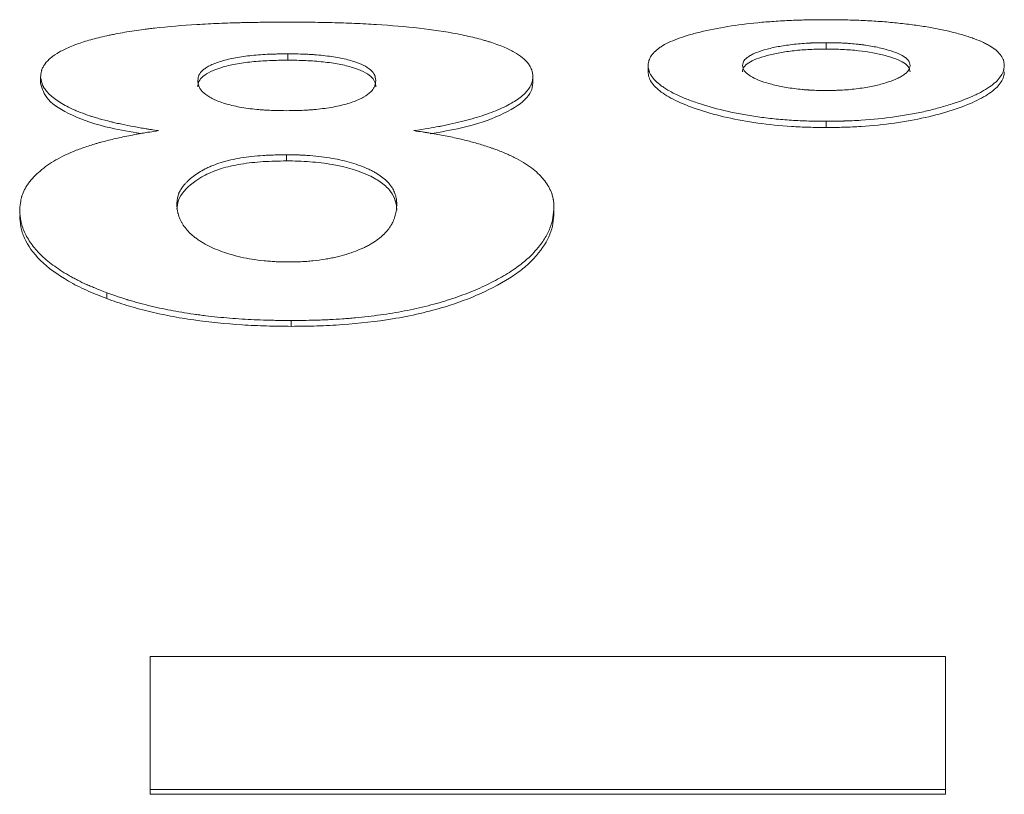
# Model space of a CAD drawing. Units: millimetres. Extents: x -413 to 649, y -559 to 802.
# Drawn here: x 188 to 195, y -202 to -196 of the extents above; entities that cross this region are included whole.
import ezdxf

# ---------------------------------------------------------------- set-up
doc = ezdxf.new("R2010")
doc.units = ezdxf.units.MM

msp = doc.modelspace()

# ---------------------------------------------------------------- linework, layer by layer
at = {"color": 7, "linetype": 'Continuous', "lineweight": 18}
for p, q in [((193.8824, -195.9272), (193.8824, -195.8789)), ((189.82, -196.011), (189.82, -195.9628)), ((192.5389, -196.051), (192.5389, -196.0989)), ((187.9555, -196.1374), (187.9555, -196.1852)), ((191.6697, -196.1374), (191.6697, -196.1852)), ((193.8824, -196.4719), (193.8824, -196.5189)), ((189.8101, -196.7711), (189.8101, -196.7247)), ((191.8277, -197.1167), (191.8277, -197.1623)), ((188.4543, -197.7657), (188.4543, -197.8099)), ((189.8459, -197.9757), (189.8459, -198.0194)), ((188.7825, -201.5144), (188.7825, -200.5105)), ((188.7825, -200.5105), (194.7825, -200.5105)), ((194.7825, -201.5144), (194.7825, -200.5105)), ((194.7825, -201.5144), (188.7825, -201.5144)), ((188.7825, -201.5505), (188.7825, -201.5144)), ((194.7825, -201.5505), (194.7825, -201.5144)), ((194.7825, -201.5505), (188.7825, -201.5505))]:
    msp.add_line(p, q, dxfattribs=at)
for points, knots in [([(187.9555, -196.1374), (187.9564, -196.1261), (187.9576, -196.1163), (187.9595, -196.1038), (187.9602, -196.1), (187.9614, -196.0948), (187.9617, -196.0931), (187.9623, -196.0908), (187.9625, -196.09), (187.9628, -196.0889), (187.9629, -196.0886), (187.9631, -196.0879), (187.9632, -196.0877), (187.9658, -196.0789), (187.9692, -196.0708), (187.9775, -196.0546), (187.9824, -196.0468), (188.0005, -196.0224), (188.0155, -196.0069), (188.0516, -195.977), (188.073, -195.9625), (188.1203, -195.9357), (188.1475, -195.9225), (188.2092, -195.8969), (188.2442, -195.8841), (188.3151, -195.8614), (188.3518, -195.8512), (188.4124, -195.8362), (188.4333, -195.8313), (188.466, -195.8242), (188.477, -195.8218), (188.4996, -195.8171), (188.5119, -195.8147), (188.566, -195.8041), (188.6118, -195.7963), (188.6846, -195.7855), (188.7095, -195.782), (188.7479, -195.777), (188.7608, -195.7754), (188.7871, -195.7722), (188.8009, -195.7706), (188.917, -195.7575), (189.0245, -195.7484), (189.1904, -195.7384), (189.2461, -195.7356), (189.3301, -195.7321), (189.3582, -195.731), (189.4005, -195.7296), (189.4146, -195.7292), (189.4429, -195.7284), (189.458, -195.728), (189.498, -195.727), (189.5255, -195.7264), (189.5681, -195.7257), (189.5825, -195.7255), (189.6045, -195.7252), (189.6119, -195.7251), (189.623, -195.7249), (189.6267, -195.7249), (189.6323, -195.7248), (189.6342, -195.7248), (189.638, -195.7248), (189.6406, -195.7247), (189.6796, -195.7243), (189.7365, -195.7239), (189.8126, -195.7235)], [0, 0, 0, 0, 0.03125, 0.03125, 0.046875, 0.046875, 0.054688, 0.054688, 0.058594, 0.058594, 0.060547, 0.060547, 0.0625, 0.0625, 0.09375, 0.09375, 0.125, 0.125, 0.1875, 0.1875, 0.25, 0.25, 0.3125, 0.3125, 0.375, 0.375, 0.4375, 0.4375, 0.46875, 0.46875, 0.484375, 0.484375, 0.5, 0.5, 0.5625, 0.5625, 0.59375, 0.59375, 0.609375, 0.609375, 0.625, 0.625, 0.75, 0.75, 0.8125, 0.8125, 0.84375, 0.84375, 0.859375, 0.859375, 0.875, 0.875, 0.90625, 0.90625, 0.921875, 0.921875, 0.929688, 0.929688, 0.933594, 0.933594, 0.935547, 0.935547, 0.9375, 0.9375, 1, 1, 1, 1]), ([(189.8126, -195.7235), (189.8505, -195.7237), (189.8836, -195.7239), (189.9263, -195.7242), (189.9393, -195.7243), (189.9571, -195.7245), (189.9628, -195.7245), (189.9708, -195.7246), (189.9734, -195.7246), (189.9772, -195.7247), (189.9784, -195.7247), (189.9809, -195.7247), (189.9814, -195.7247), (190.0129, -195.725), (190.0419, -195.7254), (190.0845, -195.7262), (190.0985, -195.7265), (190.1262, -195.727), (190.139, -195.7273), (190.2116, -195.7292), (190.2686, -195.7311), (190.3525, -195.7346), (190.3802, -195.7359), (190.4351, -195.7388), (190.4615, -195.7403), (190.6003, -195.7488), (190.7072, -195.758), (190.9128, -195.7812), (191.0061, -195.795), (191.1471, -195.8224), (191.1909, -195.832), (191.252, -195.847), (191.2715, -195.8521), (191.2997, -195.86), (191.3089, -195.8626), (191.3224, -195.8667), (191.3268, -195.868), (191.3357, -195.8707), (191.3396, -195.8719), (191.3822, -195.8855), (191.4164, -195.8978), (191.4775, -195.9231), (191.504, -195.9358), (191.5513, -195.9628), (191.5721, -195.977), (191.6081, -196.0068), (191.6231, -196.0222), (191.6418, -196.0471), (191.6471, -196.0553), (191.6536, -196.0674), (191.6556, -196.0714), (191.6582, -196.0774), (191.659, -196.0794), (191.6601, -196.0823), (191.6605, -196.0833), (191.6611, -196.0853), (191.6616, -196.0865), (191.6653, -196.0982), (191.6679, -196.1148), (191.6697, -196.1374)], [0, 0, 0, 0, 0.03125, 0.03125, 0.046875, 0.046875, 0.054688, 0.054688, 0.058594, 0.058594, 0.060547, 0.060547, 0.0625, 0.0625, 0.09375, 0.09375, 0.109375, 0.109375, 0.125, 0.125, 0.1875, 0.1875, 0.21875, 0.21875, 0.25, 0.25, 0.375, 0.375, 0.5, 0.5, 0.5625, 0.5625, 0.59375, 0.59375, 0.609375, 0.609375, 0.617188, 0.617188, 0.625, 0.625, 0.6875, 0.6875, 0.75, 0.75, 0.8125, 0.8125, 0.875, 0.875, 0.90625, 0.90625, 0.921875, 0.921875, 0.929688, 0.929688, 0.933594, 0.933594, 0.9375, 0.9375, 1, 1, 1, 1]), ([(192.5389, -196.051), (192.5397, -196.0426), (192.5405, -196.0353), (192.542, -196.026), (192.5425, -196.0232), (192.5433, -196.0193), (192.5436, -196.0181), (192.544, -196.0164), (192.5441, -196.0158), (192.5444, -196.0147), (192.5445, -196.0144), (192.5481, -196.0018), (192.554, -195.9897), (192.5709, -195.965), (192.5813, -195.9532), (192.5999, -195.9362), (192.6065, -195.9306), (192.6209, -195.9197), (192.6283, -195.9146), (192.6702, -195.8879), (192.7115, -195.868), (192.7852, -195.8404), (192.8117, -195.8316), (192.8544, -195.8188), (192.8691, -195.8146), (192.8995, -195.8065), (192.9147, -195.8026), (193.0653, -195.7661), (193.2105, -195.743), (193.4052, -195.7242), (193.4458, -195.7209), (193.5091, -195.7166), (193.5306, -195.7153), (193.5744, -195.7129), (193.5975, -195.7117), (193.6414, -195.7098), (193.6633, -195.709), (193.696, -195.7079), (193.7069, -195.7076), (193.7232, -195.7072), (193.7286, -195.7071), (193.7368, -195.7069), (193.7395, -195.7069), (193.7449, -195.7068), (193.7485, -195.7067), (193.7795, -195.7061), (193.8236, -195.7057), (193.8824, -195.7053)], [0, 0, 0, 0, 0.03125, 0.03125, 0.046875, 0.046875, 0.054688, 0.054688, 0.058594, 0.058594, 0.0625, 0.0625, 0.125, 0.125, 0.1875, 0.1875, 0.21875, 0.21875, 0.25, 0.25, 0.375, 0.375, 0.4375, 0.4375, 0.46875, 0.46875, 0.5, 0.5, 0.75, 0.75, 0.8125, 0.8125, 0.84375, 0.84375, 0.875, 0.875, 0.90625, 0.90625, 0.921875, 0.921875, 0.929688, 0.929688, 0.933594, 0.933594, 0.9375, 0.9375, 1, 1, 1, 1]), ([(193.8824, -195.7053), (193.9117, -195.7055), (193.9373, -195.7057), (193.9703, -195.706), (193.9804, -195.7061), (193.9941, -195.7063), (193.9985, -195.7064), (194.0047, -195.7065), (194.0067, -195.7065), (194.0106, -195.7066), (194.0116, -195.7066), (194.057, -195.7074), (194.1007, -195.7088), (194.1894, -195.7127), (194.2327, -195.7151), (194.2959, -195.7194), (194.3166, -195.721), (194.3576, -195.7244), (194.3771, -195.7262), (194.4391, -195.7322), (194.479, -195.7367), (194.537, -195.7441), (194.556, -195.7467), (194.5933, -195.7521), (194.6124, -195.755), (194.6987, -195.769), (194.7661, -195.7826), (194.8648, -195.8069), (194.8954, -195.8151), (194.9377, -195.8278), (194.9512, -195.832), (194.9771, -195.8406), (194.989, -195.8448), (195.0258, -195.8585), (195.0485, -195.868), (195.0799, -195.8831), (195.0899, -195.8882), (195.109, -195.8986), (195.1185, -195.9042), (195.1602, -195.9304), (195.1853, -195.9531), (195.2063, -195.9835), (195.2099, -195.9896), (195.2144, -195.9987), (195.2157, -196.0017), (195.2175, -196.0062), (195.218, -196.0077), (195.2188, -196.0099), (195.219, -196.0107), (195.2195, -196.0122), (195.2198, -196.0132), (195.2223, -196.0219), (195.2243, -196.0342), (195.2258, -196.051)], [0, 0, 0, 0, 0.03125, 0.03125, 0.046875, 0.046875, 0.054688, 0.054688, 0.058594, 0.058594, 0.0625, 0.0625, 0.125, 0.125, 0.1875, 0.1875, 0.21875, 0.21875, 0.25, 0.25, 0.3125, 0.3125, 0.34375, 0.34375, 0.375, 0.375, 0.5, 0.5, 0.5625, 0.5625, 0.59375, 0.59375, 0.625, 0.625, 0.6875, 0.6875, 0.71875, 0.71875, 0.75, 0.75, 0.875, 0.875, 0.90625, 0.90625, 0.921875, 0.921875, 0.929688, 0.929688, 0.933594, 0.933594, 0.9375, 0.9375, 1, 1, 1, 1]), ([(193.2502, -196.051), (193.2525, -196.0352), (193.256, -196.0236), (193.2612, -196.0155), (193.2617, -196.0147), (193.2627, -196.0134), (193.2631, -196.0127), (193.2647, -196.0107), (193.2657, -196.0094), (193.2693, -196.0053), (193.272, -196.0026), (193.281, -195.9944), (193.2884, -195.9888), (193.3059, -195.9774), (193.3148, -195.9723), (193.3345, -195.9623), (193.3449, -195.9577), (193.3784, -195.9444), (193.4046, -195.9361), (193.4673, -195.9194), (193.4989, -195.9124), (193.5633, -195.9008), (193.6006, -195.8955), (193.6599, -195.8889), (193.6809, -195.8869), (193.7204, -195.8837), (193.7397, -195.8825), (193.761, -195.8815), (193.7621, -195.8815), (193.7657, -195.8813), (193.7676, -195.8813), (193.7734, -195.881), (193.7774, -195.8809), (193.7902, -195.8805), (193.7997, -195.8802), (193.8306, -195.8796), (193.8547, -195.8792), (193.8824, -195.8789)], [0, 0, 0, 0, 0.125, 0.125, 0.132812, 0.132812, 0.140625, 0.140625, 0.15625, 0.15625, 0.1875, 0.1875, 0.25, 0.25, 0.3125, 0.3125, 0.375, 0.375, 0.5, 0.5, 0.625, 0.625, 0.75, 0.75, 0.8125, 0.8125, 0.875, 0.875, 0.882812, 0.882812, 0.890625, 0.890625, 0.90625, 0.90625, 0.9375, 0.9375, 1, 1, 1, 1]), ([(193.8824, -195.8789), (193.9377, -195.8795), (193.979, -195.8804), (194.0077, -195.8817), (194.0108, -195.8819), (194.0156, -195.8821), (194.0181, -195.8822), (194.0253, -195.8826), (194.0302, -195.8829), (194.0448, -195.8838), (194.0546, -195.8845), (194.0843, -195.8869), (194.1042, -195.8888), (194.1346, -195.8922), (194.1431, -195.8932), (194.1614, -195.8956), (194.1704, -195.8968), (194.1972, -195.9007), (194.2146, -195.9035), (194.2655, -195.9127), (194.2977, -195.9198), (194.389, -195.9441), (194.4355, -195.9625), (194.4716, -195.9857), (194.476, -195.9887), (194.4833, -195.9942), (194.4867, -195.997), (194.4958, -196.0052), (194.5005, -196.0106), (194.5043, -196.0167), (194.5045, -196.017), (194.505, -196.018), (194.5053, -196.0185), (194.5062, -196.0201), (194.5067, -196.0213), (194.5083, -196.0249), (194.5093, -196.0275), (194.5119, -196.0363), (194.5134, -196.0431), (194.5146, -196.051)], [0, 0, 0, 0, 0.125, 0.125, 0.132812, 0.132812, 0.140625, 0.140625, 0.15625, 0.15625, 0.1875, 0.1875, 0.25, 0.25, 0.28125, 0.28125, 0.3125, 0.3125, 0.375, 0.375, 0.5, 0.5, 0.75, 0.75, 0.78125, 0.78125, 0.8125, 0.8125, 0.875, 0.875, 0.882812, 0.882812, 0.890625, 0.890625, 0.90625, 0.90625, 0.9375, 0.9375, 1, 1, 1, 1]), ([(193.8824, -195.9272), (193.8409, -195.9276), (193.7579, -195.9285), (193.6386, -195.9385), (193.5286, -195.9538), (193.4338, -195.9753), (193.3522, -196.0006), (193.2939, -196.0306), (193.2553, -196.0636), (193.2519, -196.0872), (193.2502, -196.0989)], [0, 0, 0, 0, 0.125087, 0.250009, 0.374992, 0.500004, 0.625007, 0.749986, 0.874914, 1, 1, 1, 1]), ([(194.5146, -196.0989), (194.5128, -196.0872), (194.5093, -196.0637), (194.4589, -196.0197), (194.3387, -195.9731), (194.1657, -195.9416), (194.0068, -195.9285), (193.9239, -195.9276), (193.8824, -195.9272)], [0, 0, 0, 0, 0.125389, 0.250601, 0.5, 0.749398, 0.874611, 1, 1, 1, 1]), ([(189.1409, -196.1652), (189.1431, -196.1466), (189.1461, -196.133), (189.1503, -196.1234), (189.1508, -196.1223), (189.1516, -196.1206), (189.152, -196.1198), (189.1533, -196.1172), (189.1543, -196.1156), (189.1573, -196.1106), (189.1596, -196.1072), (189.1674, -196.0974), (189.1737, -196.091), (189.1884, -196.0783), (189.1972, -196.0719), (189.2165, -196.0598), (189.2272, -196.054), (189.2623, -196.0372), (189.2898, -196.0269), (189.3531, -196.0079), (189.3887, -195.9995), (189.4645, -195.9854), (189.5052, -195.9797), (189.5925, -195.9707), (189.6366, -195.9676), (189.6852, -195.9657), (189.6862, -195.9656), (189.6902, -195.9655), (189.6923, -195.9654), (189.6987, -195.9652), (189.7033, -195.965), (189.7176, -195.9646), (189.7281, -195.9644), (189.7625, -195.9636), (189.7893, -195.9632), (189.82, -195.9628)], [0, 0, 0, 0, 0.125, 0.125, 0.132812, 0.132812, 0.140625, 0.140625, 0.15625, 0.15625, 0.1875, 0.1875, 0.25, 0.25, 0.3125, 0.3125, 0.375, 0.375, 0.5, 0.5, 0.625, 0.625, 0.75, 0.75, 0.875, 0.875, 0.882812, 0.882812, 0.890625, 0.890625, 0.90625, 0.90625, 0.9375, 0.9375, 1, 1, 1, 1]), ([(189.82, -196.011), (189.7739, -196.0115), (189.6819, -196.0126), (189.5472, -196.0219), (189.4233, -196.0392), (189.2831, -196.0726), (189.1865, -196.119), (189.1457, -196.1715), (189.1425, -196.1991), (189.1409, -196.2129)], [0, 0, 0, 0, 0.125328, 0.250472, 0.375198, 0.500643, 0.749486, 0.874662, 1, 1, 1, 1]), ([(189.82, -195.9628), (189.8806, -195.9636), (189.9258, -195.9646), (189.9575, -195.9659), (189.9611, -195.9661), (189.9666, -195.9664), (189.9694, -195.9665), (189.9776, -195.9669), (189.9831, -195.9672), (189.9995, -195.9682), (190.0105, -195.9689), (190.0433, -195.9713), (190.065, -195.9733), (190.1085, -195.9779), (190.1303, -195.9806), (190.1705, -195.9864), (190.1894, -195.9895), (190.2428, -195.9997), (190.2765, -196.008), (190.3417, -196.028), (190.3681, -196.0381), (190.4117, -196.0597), (190.4298, -196.0715), (190.4525, -196.0913), (190.4585, -196.0975), (190.4686, -196.1105), (190.4726, -196.117), (190.4758, -196.1243), (190.4759, -196.1246), (190.4764, -196.1258), (190.4766, -196.1264), (190.4773, -196.1283), (190.4777, -196.1296), (190.479, -196.1338), (190.4798, -196.1369), (190.482, -196.147), (190.4832, -196.1549), (190.4843, -196.1641)], [0, 0, 0, 0, 0.125, 0.125, 0.132812, 0.132812, 0.140625, 0.140625, 0.15625, 0.15625, 0.1875, 0.1875, 0.25, 0.25, 0.3125, 0.3125, 0.375, 0.375, 0.5, 0.5, 0.625, 0.625, 0.75, 0.75, 0.8125, 0.8125, 0.875, 0.875, 0.882812, 0.882812, 0.890625, 0.890625, 0.90625, 0.90625, 0.9375, 0.9375, 1, 1, 1, 1]), ([(190.4843, -196.2117), (190.4828, -196.1981), (190.4799, -196.171), (190.4487, -196.132), (190.3946, -196.096), (190.3124, -196.0651), (190.2106, -196.0396), (190.0884, -196.0225), (189.9562, -196.0126), (189.8654, -196.0115), (189.82, -196.011)], [0, 0, 0, 0, 0.125147, 0.250144, 0.375131, 0.500072, 0.625006, 0.749918, 0.874871, 1, 1, 1, 1]), ([(193.8824, -196.4719), (193.853, -196.4716), (193.8274, -196.4713), (193.7944, -196.4708), (193.7843, -196.4706), (193.7706, -196.4704), (193.7662, -196.4703), (193.7601, -196.4701), (193.7581, -196.4701), (193.7542, -196.47), (193.7531, -196.47), (193.7077, -196.4687), (193.664, -196.4667), (193.5753, -196.461), (193.5321, -196.4574), (193.4689, -196.451), (193.4481, -196.4487), (193.4071, -196.4438), (193.3876, -196.4412), (193.3257, -196.4325), (193.2857, -196.4261), (193.2277, -196.4156), (193.2087, -196.4119), (193.1714, -196.4044), (193.1523, -196.4002), (193.0661, -196.3807), (192.9986, -196.3621), (192.8999, -196.3301), (192.8694, -196.3193), (192.827, -196.3031), (192.8135, -196.2977), (192.7876, -196.2868), (192.7758, -196.2816), (192.739, -196.2645), (192.7162, -196.2528), (192.6848, -196.2347), (192.6748, -196.2286), (192.6557, -196.2162), (192.6463, -196.2098), (192.6046, -196.1792), (192.5794, -196.1537), (192.5584, -196.1209), (192.5548, -196.1144), (192.5504, -196.1048), (192.549, -196.1016), (192.5473, -196.0968), (192.5467, -196.0953), (192.546, -196.0929), (192.5457, -196.0921), (192.5452, -196.0906), (192.5449, -196.0895), (192.5424, -196.0805), (192.5405, -196.0678), (192.5389, -196.051)], [0, 0, 0, 0, 0.03125, 0.03125, 0.046875, 0.046875, 0.054688, 0.054688, 0.058594, 0.058594, 0.0625, 0.0625, 0.125, 0.125, 0.1875, 0.1875, 0.21875, 0.21875, 0.25, 0.25, 0.3125, 0.3125, 0.34375, 0.34375, 0.375, 0.375, 0.5, 0.5, 0.5625, 0.5625, 0.59375, 0.59375, 0.625, 0.625, 0.6875, 0.6875, 0.71875, 0.71875, 0.75, 0.75, 0.875, 0.875, 0.90625, 0.90625, 0.921875, 0.921875, 0.929688, 0.929688, 0.933594, 0.933594, 0.9375, 0.9375, 1, 1, 1, 1]), ([(192.5389, -196.0989), (192.5401, -196.1115), (192.5423, -196.1368), (192.5665, -196.188), (192.6295, -196.2519), (192.7559, -196.3247), (192.9278, -196.3894), (193.1297, -196.4459), (193.3635, -196.4882), (193.5757, -196.5095), (193.7503, -196.5177), (193.8383, -196.5185), (193.8824, -196.5189)], [0, 0, 0, 0, 0.062571, 0.125122, 0.250053, 0.375014, 0.499999, 0.624985, 0.749946, 0.874878, 0.937428, 1, 1, 1, 1]), ([(193.8824, -196.2398), (193.8269, -196.2391), (193.7857, -196.2379), (193.7569, -196.2363), (193.754, -196.2362), (193.7493, -196.2359), (193.7469, -196.2357), (193.7399, -196.2353), (193.7351, -196.2349), (193.7207, -196.2338), (193.711, -196.233), (193.6813, -196.2302), (193.661, -196.2279), (193.598, -196.2197), (193.5625, -196.2138), (193.4984, -196.2005), (193.4672, -196.1924), (193.4036, -196.1731), (193.3769, -196.1635), (193.3342, -196.1446), (193.3144, -196.1335), (193.2887, -196.1154), (193.281, -196.1092), (193.2689, -196.0976), (193.2642, -196.092), (193.2605, -196.086), (193.2603, -196.0856), (193.2597, -196.0846), (193.2594, -196.084), (193.2585, -196.0824), (193.258, -196.0812), (193.2564, -196.0775), (193.2554, -196.0748), (193.2528, -196.0658), (193.2513, -196.0589), (193.2502, -196.051)], [0, 0, 0, 0, 0.125, 0.125, 0.132812, 0.132812, 0.140625, 0.140625, 0.15625, 0.15625, 0.1875, 0.1875, 0.25, 0.25, 0.375, 0.375, 0.5, 0.5, 0.625, 0.625, 0.75, 0.75, 0.8125, 0.8125, 0.875, 0.875, 0.882812, 0.882812, 0.890625, 0.890625, 0.90625, 0.90625, 0.9375, 0.9375, 1, 1, 1, 1]), ([(195.2258, -196.051), (195.225, -196.0594), (195.2242, -196.0667), (195.2227, -196.0763), (195.2222, -196.0792), (195.2214, -196.0832), (195.2211, -196.0844), (195.2207, -196.0862), (195.2205, -196.0868), (195.2202, -196.0879), (195.2202, -196.0882), (195.2165, -196.1015), (195.2105, -196.1143), (195.1937, -196.1406), (195.1832, -196.1535), (195.1644, -196.1726), (195.1576, -196.1789), (195.143, -196.1913), (195.1355, -196.1973), (195.1095, -196.2163), (195.0904, -196.2287), (195.059, -196.2468), (195.0481, -196.2527), (195.0253, -196.2644), (195.013, -196.2705), (194.9542, -196.2978), (194.8977, -196.3194), (194.799, -196.3514), (194.7657, -196.3614), (194.7152, -196.3753), (194.6982, -196.3798), (194.6641, -196.3883), (194.6477, -196.3923), (194.5937, -196.4045), (194.5564, -196.4121), (194.4984, -196.4226), (194.4788, -196.4259), (194.4388, -196.4323), (194.4177, -196.4355), (194.3181, -196.4496), (194.2337, -196.4581), (194.1229, -196.4652), (194.101, -196.4665), (194.0683, -196.468), (194.0574, -196.4684), (194.0412, -196.469), (194.0358, -196.4692), (194.0277, -196.4695), (194.025, -196.4696), (194.0197, -196.4697), (194.0161, -196.4698), (193.9851, -196.4707), (193.9412, -196.4714), (193.8824, -196.4719)], [0, 0, 0, 0, 0.03125, 0.03125, 0.046875, 0.046875, 0.054688, 0.054688, 0.058594, 0.058594, 0.0625, 0.0625, 0.125, 0.125, 0.1875, 0.1875, 0.21875, 0.21875, 0.25, 0.25, 0.3125, 0.3125, 0.34375, 0.34375, 0.375, 0.375, 0.5, 0.5, 0.5625, 0.5625, 0.59375, 0.59375, 0.625, 0.625, 0.6875, 0.6875, 0.71875, 0.71875, 0.75, 0.75, 0.875, 0.875, 0.90625, 0.90625, 0.921875, 0.921875, 0.929688, 0.929688, 0.933594, 0.933594, 0.9375, 0.9375, 1, 1, 1, 1]), ([(194.5146, -196.051), (194.5123, -196.0668), (194.5087, -196.0788), (194.5036, -196.0871), (194.503, -196.088), (194.5021, -196.0894), (194.5016, -196.0901), (194.5001, -196.0922), (194.499, -196.0936), (194.4954, -196.0978), (194.4927, -196.1007), (194.4837, -196.1094), (194.4763, -196.1153), (194.4588, -196.1274), (194.45, -196.1328), (194.4303, -196.1437), (194.4197, -196.1489), (194.3857, -196.1638), (194.3597, -196.1731), (194.2977, -196.192), (194.2658, -196.2003), (194.2018, -196.2137), (194.1648, -196.2199), (194.1045, -196.2278), (194.0836, -196.2302), (194.0441, -196.2339), (194.0248, -196.2354), (194.0037, -196.2366), (194.0026, -196.2366), (193.999, -196.2368), (193.9971, -196.2369), (193.9914, -196.2372), (193.9873, -196.2373), (193.9745, -196.2378), (193.9651, -196.2381), (193.9342, -196.239), (193.91, -196.2394), (193.8824, -196.2398)], [0, 0, 0, 0, 0.125, 0.125, 0.132812, 0.132812, 0.140625, 0.140625, 0.15625, 0.15625, 0.1875, 0.1875, 0.25, 0.25, 0.3125, 0.3125, 0.375, 0.375, 0.5, 0.5, 0.625, 0.625, 0.75, 0.75, 0.8125, 0.8125, 0.875, 0.875, 0.882812, 0.882812, 0.890625, 0.890625, 0.90625, 0.90625, 0.9375, 0.9375, 1, 1, 1, 1]), ([(193.8824, -196.5189), (193.9264, -196.5185), (194.0144, -196.5177), (194.189, -196.5095), (194.4013, -196.4882), (194.635, -196.4459), (194.8369, -196.3894), (195.0088, -196.3247), (195.1353, -196.2519), (195.1983, -196.188), (195.2224, -196.1368), (195.2247, -196.1115), (195.2258, -196.0989)], [0, 0, 0, 0, 0.062572, 0.125122, 0.250054, 0.375015, 0.500001, 0.624986, 0.749947, 0.874878, 0.937429, 1, 1, 1, 1]), ([(188.8457, -196.5426), (188.8248, -196.5395), (188.8064, -196.5368), (188.7829, -196.5332), (188.7758, -196.5321), (188.766, -196.5306), (188.7629, -196.5301), (188.7585, -196.5294), (188.7571, -196.5292), (188.7543, -196.5288), (188.7536, -196.5287), (188.7364, -196.5259), (188.7212, -196.5234), (188.6905, -196.5181), (188.6759, -196.5155), (188.6279, -196.5066), (188.5974, -196.5006), (188.5539, -196.4913), (188.5397, -196.4882), (188.519, -196.4835), (188.5122, -196.4819), (188.5022, -196.4795), (188.4988, -196.4787), (188.4922, -196.4771), (188.4897, -196.4765), (188.4531, -196.4674), (188.4236, -196.4597), (188.3841, -196.4487), (188.3717, -196.4451), (188.3544, -196.4398), (188.3488, -196.4381), (188.3407, -196.4355), (188.338, -196.4347), (188.3328, -196.433), (188.331, -196.4324), (188.302, -196.4226), (188.278, -196.414), (188.2447, -196.401), (188.2341, -196.3967), (188.2137, -196.3881), (188.2044, -196.384), (188.1558, -196.3613), (188.1214, -196.3423), (188.0617, -196.3029), (188.0365, -196.2826), (188.0049, -196.2505), (187.9959, -196.24), (187.9846, -196.2245), (187.9812, -196.2194), (187.9767, -196.2117), (187.9753, -196.2092), (187.9733, -196.2054), (187.9727, -196.2042), (187.9718, -196.2023), (187.9715, -196.2017), (187.9709, -196.2004), (187.9705, -196.1996), (187.9641, -196.1853), (187.9591, -196.1645), (187.9555, -196.1374)], [0, 0, 0, 0, 0.03125, 0.03125, 0.046875, 0.046875, 0.054688, 0.054688, 0.058594, 0.058594, 0.0625, 0.0625, 0.09375, 0.09375, 0.125, 0.125, 0.1875, 0.1875, 0.21875, 0.21875, 0.234375, 0.234375, 0.242188, 0.242188, 0.25, 0.25, 0.3125, 0.3125, 0.34375, 0.34375, 0.359375, 0.359375, 0.367188, 0.367188, 0.375, 0.375, 0.4375, 0.4375, 0.46875, 0.46875, 0.5, 0.5, 0.625, 0.625, 0.75, 0.75, 0.8125, 0.8125, 0.84375, 0.84375, 0.859375, 0.859375, 0.867188, 0.867188, 0.871094, 0.871094, 0.875, 0.875, 1, 1, 1, 1]), ([(189.8089, -196.3922), (189.7472, -196.3912), (189.7011, -196.39), (189.6688, -196.3883), (189.6649, -196.3881), (189.6591, -196.3878), (189.6562, -196.3877), (189.6476, -196.3871), (189.6418, -196.3868), (189.6247, -196.3856), (189.6135, -196.3847), (189.58, -196.3818), (189.5582, -196.3795), (189.5154, -196.3741), (189.4929, -196.3708), (189.4517, -196.3637), (189.4319, -196.3598), (189.3753, -196.3471), (189.341, -196.3373), (189.2948, -196.3205), (189.2814, -196.315), (189.2555, -196.3032), (189.2435, -196.297), (189.2103, -196.2778), (189.192, -196.2641), (189.174, -196.2457), (189.1711, -196.2425), (189.1653, -196.2356), (189.1627, -196.2321), (189.1557, -196.2216), (189.152, -196.2145), (189.149, -196.2064), (189.1489, -196.2061), (189.1484, -196.2049), (189.1482, -196.2042), (189.1476, -196.2022), (189.1472, -196.2009), (189.146, -196.1964), (189.1453, -196.1932), (189.1431, -196.1827), (189.1419, -196.1745), (189.1409, -196.1652)], [0, 0, 0, 0, 0.125, 0.125, 0.132812, 0.132812, 0.140625, 0.140625, 0.15625, 0.15625, 0.1875, 0.1875, 0.25, 0.25, 0.3125, 0.3125, 0.375, 0.375, 0.5, 0.5, 0.5625, 0.5625, 0.625, 0.625, 0.75, 0.75, 0.78125, 0.78125, 0.8125, 0.8125, 0.875, 0.875, 0.882812, 0.882812, 0.890625, 0.890625, 0.90625, 0.90625, 0.9375, 0.9375, 1, 1, 1, 1]), ([(190.4843, -196.1641), (190.4833, -196.1734), (190.4821, -196.1815), (190.4802, -196.1915), (190.4796, -196.1945), (190.4785, -196.1985), (190.4783, -196.1993), (190.4771, -196.203), (190.4765, -196.2049), (190.473, -196.214), (190.4692, -196.2211), (190.4622, -196.2315), (190.4597, -196.2347), (190.4535, -196.2421), (190.4502, -196.2457), (190.4323, -196.2636), (190.414, -196.2771), (190.3806, -196.2961), (190.3689, -196.302), (190.3411, -196.3145), (190.3264, -196.3204), (190.2796, -196.3371), (190.2449, -196.347), (190.1686, -196.3639), (190.1262, -196.3711), (190.0611, -196.3794), (190.039, -196.3818), (190.0053, -196.3847), (189.9939, -196.3856), (189.9768, -196.3868), (189.97, -196.3872), (189.9622, -196.3877), (189.9581, -196.3879), (189.9191, -196.3899), (189.8708, -196.3912), (189.8089, -196.3922)], [0, 0, 0, 0, 0.0625, 0.0625, 0.09375, 0.09375, 0.109375, 0.109375, 0.125, 0.125, 0.1875, 0.1875, 0.21875, 0.21875, 0.25, 0.25, 0.375, 0.375, 0.4375, 0.4375, 0.5, 0.5, 0.625, 0.625, 0.75, 0.75, 0.8125, 0.8125, 0.84375, 0.84375, 0.859375, 0.859375, 0.875, 0.875, 1, 1, 1, 1]), ([(191.6697, -196.1374), (191.6679, -196.151), (191.6657, -196.163), (191.662, -196.1785), (191.6607, -196.1833), (191.6586, -196.1897), (191.6579, -196.1918), (191.6568, -196.1947), (191.6564, -196.1957), (191.6558, -196.197), (191.6557, -196.1975), (191.6553, -196.1984), (191.6552, -196.1986), (191.6459, -196.2191), (191.6302, -196.24), (191.587, -196.2825), (191.5608, -196.3028), (191.5154, -196.3311), (191.4987, -196.3405), (191.4623, -196.3594), (191.4422, -196.369), (191.4005, -196.3875), (191.3788, -196.3964), (191.3339, -196.4136), (191.31, -196.4221), (191.24, -196.445), (191.1868, -196.4602), (191.1012, -196.4816), (191.0725, -196.4883), (191.0291, -196.4977), (191.0146, -196.5008), (190.9928, -196.5051), (190.9855, -196.5066), (190.9746, -196.5087), (190.9709, -196.5094), (190.9655, -196.5104), (190.9636, -196.5107), (190.96, -196.5114), (190.9576, -196.5119), (190.9161, -196.5195), (190.8543, -196.5297), (190.7708, -196.5426)], [0, 0, 0, 0, 0.0625, 0.0625, 0.09375, 0.09375, 0.109375, 0.109375, 0.117188, 0.117188, 0.121094, 0.121094, 0.125, 0.125, 0.25, 0.25, 0.375, 0.375, 0.4375, 0.4375, 0.5, 0.5, 0.5625, 0.5625, 0.625, 0.625, 0.75, 0.75, 0.8125, 0.8125, 0.84375, 0.84375, 0.859375, 0.859375, 0.867188, 0.867188, 0.871094, 0.871094, 0.875, 0.875, 1, 1, 1, 1]), ([(188.7109, -196.5644), (188.6338, -196.5515), (188.4337, -196.5179), (188.1769, -196.43), (187.99, -196.3092), (187.967, -196.2265), (187.9555, -196.1852)], [0, 0, 0, 0, 0.17276, 0.448316, 0.724085, 1, 1, 1, 1]), ([(191.6697, -196.1852), (191.6669, -196.2057), (191.6614, -196.2467), (191.5984, -196.3297), (191.4381, -196.4285), (191.1781, -196.5176), (190.9743, -196.5524), (190.8933, -196.5663)], [0, 0, 0, 0, 0.137024, 0.273938, 0.546796, 0.819881, 1, 1, 1, 1]), ([(187.7974, -197.1375), (187.7996, -197.1145), (187.802, -197.0947), (187.8062, -197.0693), (187.8077, -197.0615), (187.81, -197.051), (187.8108, -197.0477), (187.812, -197.043), (187.8125, -197.0415), (187.8131, -197.0393), (187.8133, -197.0385), (187.8137, -197.0371), (187.8139, -197.0367), (187.8192, -197.0194), (187.826, -197.0032), (187.8387, -196.9788), (187.8433, -196.9707), (187.8535, -196.9545), (187.8592, -196.9461), (187.8764, -196.9226), (187.8894, -196.9072), (187.9181, -196.8768), (187.9335, -196.8622), (187.9687, -196.832), (187.9875, -196.8176), (188.0272, -196.7898), (188.0478, -196.7767), (188.1153, -196.7378), (188.1665, -196.7136), (188.2527, -196.6799), (188.2833, -196.6689), (188.3302, -196.6536), (188.346, -196.6486), (188.37, -196.6414), (188.3781, -196.6391), (188.3943, -196.6345), (188.4031, -196.632), (188.4408, -196.6218), (188.4734, -196.6136), (188.5258, -196.6014), (188.5439, -196.5973), (188.5813, -196.5893), (188.6012, -196.5851), (188.6399, -196.5773), (188.6588, -196.5736), (188.6865, -196.5684), (188.6956, -196.5668), (188.7091, -196.5644), (188.7136, -196.5636), (188.7203, -196.5624), (188.7225, -196.5621), (188.727, -196.5613), (188.7298, -196.5608), (188.7565, -196.5563), (188.7946, -196.5504), (188.8457, -196.5426)], [0, 0, 0, 0, 0.0625, 0.0625, 0.09375, 0.09375, 0.109375, 0.109375, 0.117188, 0.117188, 0.121094, 0.121094, 0.125, 0.125, 0.1875, 0.1875, 0.21875, 0.21875, 0.25, 0.25, 0.3125, 0.3125, 0.375, 0.375, 0.4375, 0.4375, 0.5, 0.5, 0.625, 0.625, 0.6875, 0.6875, 0.71875, 0.71875, 0.734375, 0.734375, 0.75, 0.75, 0.8125, 0.8125, 0.84375, 0.84375, 0.875, 0.875, 0.90625, 0.90625, 0.921875, 0.921875, 0.929688, 0.929688, 0.933594, 0.933594, 0.9375, 0.9375, 1, 1, 1, 1]), ([(190.7708, -196.5426), (190.796, -196.5463), (190.8181, -196.5495), (190.8464, -196.5538), (190.855, -196.5551), (190.8667, -196.5569), (190.8705, -196.5575), (190.8757, -196.5583), (190.8774, -196.5585), (190.8807, -196.5591), (190.8816, -196.5592), (190.9204, -196.5654), (190.9563, -196.5718), (191.0315, -196.5863), (191.0676, -196.5939), (191.1196, -196.6055), (191.1366, -196.6095), (191.1698, -196.6175), (191.1869, -196.6218), (191.2322, -196.6337), (191.2627, -196.6425), (191.3091, -196.6571), (191.3246, -196.6622), (191.3481, -196.6702), (191.3559, -196.6729), (191.3716, -196.6785), (191.3799, -196.6815), (191.4173, -196.6953), (191.4454, -196.7066), (191.485, -196.7239), (191.4978, -196.7298), (191.5162, -196.7387), (191.5223, -196.7417), (191.5341, -196.7477), (191.5396, -196.7505), (191.57, -196.7666), (191.5925, -196.7798), (191.6343, -196.8064), (191.6538, -196.8201), (191.6881, -196.847), (191.7041, -196.8611), (191.7263, -196.8833), (191.7334, -196.8908), (191.7436, -196.9024), (191.7469, -196.9063), (191.7517, -196.9122), (191.7533, -196.9142), (191.7565, -196.9181), (191.7583, -196.9204), (191.7706, -196.9364), (191.7804, -196.9514), (191.7933, -196.9752), (191.7973, -196.9833), (191.8047, -197), (191.8079, -197.0081), (191.8144, -197.0264), (191.8171, -197.0351), (191.8204, -197.0474), (191.8214, -197.0514), (191.8226, -197.0572), (191.823, -197.0591), (191.8237, -197.0629), (191.8241, -197.0652), (191.826, -197.0776), (191.8271, -197.0942), (191.8277, -197.1167)], [0, 0, 0, 0, 0.03125, 0.03125, 0.046875, 0.046875, 0.054688, 0.054688, 0.058594, 0.058594, 0.0625, 0.0625, 0.125, 0.125, 0.1875, 0.1875, 0.21875, 0.21875, 0.25, 0.25, 0.3125, 0.3125, 0.34375, 0.34375, 0.359375, 0.359375, 0.375, 0.375, 0.4375, 0.4375, 0.46875, 0.46875, 0.484375, 0.484375, 0.5, 0.5, 0.5625, 0.5625, 0.625, 0.625, 0.6875, 0.6875, 0.71875, 0.71875, 0.734375, 0.734375, 0.742188, 0.742188, 0.75, 0.75, 0.8125, 0.8125, 0.84375, 0.84375, 0.875, 0.875, 0.90625, 0.90625, 0.921875, 0.921875, 0.929688, 0.929688, 0.9375, 0.9375, 1, 1, 1, 1]), ([(188.9828, -197.0914), (188.9857, -197.0595), (188.9901, -197.036), (188.9963, -197.0196), (188.9969, -197.0179), (188.998, -197.0152), (188.9986, -197.0139), (189.0004, -197.0098), (189.0016, -197.0071), (189.0058, -196.9989), (189.0089, -196.9933), (189.0194, -196.9764), (189.028, -196.9647), (189.043, -196.9467), (189.0478, -196.9415), (189.0582, -196.9304), (189.0637, -196.925), (189.0807, -196.9089), (189.093, -196.8985), (189.1328, -196.8683), (189.163, -196.8494), (189.2055, -196.8272), (189.215, -196.8225), (189.2339, -196.8138), (189.2436, -196.8097), (189.2736, -196.7975), (189.2948, -196.79), (189.3283, -196.7797), (189.3408, -196.776), (189.365, -196.7695), (189.3772, -196.7665), (189.4146, -196.7579), (189.4402, -196.7529), (189.5191, -196.7403), (189.5758, -196.734), (189.6496, -196.7291), (189.6632, -196.7284), (189.6923, -196.727), (189.7071, -196.7265), (189.7241, -196.726), (189.7247, -196.726), (189.7273, -196.726), (189.7286, -196.7259), (189.7327, -196.7258), (189.7356, -196.7258), (189.7448, -196.7256), (189.7515, -196.7255), (189.7735, -196.7251), (189.7906, -196.7249), (189.8101, -196.7247)], [0, 0, 0, 0, 0.125, 0.125, 0.132812, 0.132812, 0.140625, 0.140625, 0.15625, 0.15625, 0.1875, 0.1875, 0.25, 0.25, 0.28125, 0.28125, 0.3125, 0.3125, 0.375, 0.375, 0.5, 0.5, 0.53125, 0.53125, 0.5625, 0.5625, 0.625, 0.625, 0.65625, 0.65625, 0.6875, 0.6875, 0.75, 0.75, 0.875, 0.875, 0.90625, 0.90625, 0.9375, 0.9375, 0.941406, 0.941406, 0.945312, 0.945312, 0.953125, 0.953125, 0.96875, 0.96875, 1, 1, 1, 1]), ([(189.8101, -196.7711), (189.7808, -196.7714), (189.7221, -196.7721), (189.6056, -196.7773), (189.4634, -196.7923), (189.3117, -196.827), (189.1527, -196.8929), (189.0492, -196.9757), (188.9896, -197.0658), (188.9851, -197.1133), (188.9828, -197.1371)], [0, 0, 0, 0, 0.062642, 0.12526, 0.250298, 0.375159, 0.500096, 0.749633, 0.874777, 1, 1, 1, 1]), ([(189.8101, -196.7247), (189.8497, -196.7249), (189.8793, -196.7254), (189.9002, -196.7261), (189.9026, -196.7261), (189.9062, -196.7263), (189.9081, -196.7263), (189.9135, -196.7265), (189.9172, -196.7267), (189.9281, -196.7272), (189.9354, -196.7275), (189.9574, -196.7288), (189.9721, -196.7297), (190.0165, -196.7332), (190.0462, -196.7362), (190.1024, -196.7431), (190.1295, -196.7471), (190.2075, -196.7606), (190.2551, -196.7718), (190.3471, -196.7993), (190.3907, -196.8156), (190.4368, -196.8368), (190.4409, -196.8387), (190.4498, -196.8431), (190.4542, -196.8453), (190.4671, -196.8519), (190.4755, -196.8565), (190.4995, -196.8704), (190.5144, -196.8801), (190.5553, -196.9104), (190.5777, -196.9323), (190.5975, -196.9589), (190.5993, -196.9614), (190.603, -196.9668), (190.6049, -196.9696), (190.6101, -196.978), (190.6134, -196.9836), (190.6224, -197.0009), (190.6274, -197.0128), (190.6354, -197.0375), (190.638, -197.0489), (190.6397, -197.0616), (190.6397, -197.0619), (190.6399, -197.0629), (190.6399, -197.0635), (190.6401, -197.0652), (190.6402, -197.0663), (190.6406, -197.0701), (190.6408, -197.0729), (190.6415, -197.0819), (190.642, -197.0889), (190.6423, -197.097)], [0, 0, 0, 0, 0.0625, 0.0625, 0.066406, 0.066406, 0.070312, 0.070312, 0.078125, 0.078125, 0.09375, 0.09375, 0.125, 0.125, 0.1875, 0.1875, 0.25, 0.25, 0.375, 0.375, 0.5, 0.5, 0.515625, 0.515625, 0.53125, 0.53125, 0.5625, 0.5625, 0.625, 0.625, 0.75, 0.75, 0.765625, 0.765625, 0.78125, 0.78125, 0.8125, 0.8125, 0.875, 0.875, 0.9375, 0.9375, 0.941406, 0.941406, 0.945312, 0.945312, 0.953125, 0.953125, 0.96875, 0.96875, 1, 1, 1, 1]), ([(190.6423, -197.1426), (190.6418, -197.1306), (190.6407, -197.1065), (190.6297, -197.059), (190.6001, -197.0008), (190.5347, -196.9358), (190.4032, -196.8602), (190.2148, -196.802), (190.0165, -196.7785), (189.8991, -196.7718), (189.8398, -196.7713), (189.8101, -196.7711)], [0, 0, 0, 0, 0.06268, 0.125348, 0.25059, 0.37825, 0.500919, 0.749574, 0.874685, 0.937329, 1, 1, 1, 1]), ([(188.4543, -197.7657), (188.4195, -197.7521), (188.3894, -197.7401), (188.3511, -197.7245), (188.3395, -197.7197), (188.3239, -197.713), (188.319, -197.7109), (188.312, -197.7079), (188.3098, -197.7069), (188.3054, -197.705), (188.3042, -197.7044), (188.2786, -197.6929), (188.2559, -197.6819), (188.222, -197.6645), (188.2107, -197.6585), (188.1882, -197.6461), (188.1765, -197.6396), (188.1224, -197.6082), (188.0831, -197.5827), (188.0127, -197.5306), (187.9811, -197.5037), (187.9275, -197.4504), (187.904, -197.4229), (187.8638, -197.3665), (187.8468, -197.3371), (187.8269, -197.2932), (187.8213, -197.2787), (187.8144, -197.2573), (187.8123, -197.2502), (187.8096, -197.2397), (187.8088, -197.2362), (187.8076, -197.2309), (187.8072, -197.2292), (187.8067, -197.2266), (187.8065, -197.2257), (187.8062, -197.224), (187.806, -197.2228), (187.8023, -197.2033), (187.7995, -197.1748), (187.7974, -197.1375)], [0, 0, 0, 0, 0.0625, 0.0625, 0.09375, 0.09375, 0.109375, 0.109375, 0.117188, 0.117188, 0.125, 0.125, 0.1875, 0.1875, 0.21875, 0.21875, 0.25, 0.25, 0.375, 0.375, 0.5, 0.5, 0.625, 0.625, 0.75, 0.75, 0.8125, 0.8125, 0.84375, 0.84375, 0.859375, 0.859375, 0.867188, 0.867188, 0.871094, 0.871094, 0.875, 0.875, 1, 1, 1, 1]), ([(189.8274, -197.5333), (189.7858, -197.533), (189.7543, -197.5324), (189.7276, -197.5311), (189.7199, -197.5307), (189.7056, -197.5298), (189.6982, -197.5292), (189.6754, -197.5275), (189.6593, -197.526), (189.5739, -197.5175), (189.5224, -197.5094), (189.439, -197.4905), (189.41, -197.4829), (189.3576, -197.4673), (189.334, -197.4592), (189.2613, -197.4314), (189.2188, -197.4115), (189.1731, -197.3851), (189.1651, -197.3802), (189.1482, -197.3691), (189.1398, -197.3633), (189.1233, -197.3512), (189.1151, -197.3448), (189.1001, -197.3325), (189.0931, -197.3264), (189.0735, -197.3081), (189.0626, -197.2963), (189.0425, -197.2715), (189.0334, -197.2587), (189.0231, -197.2423), (189.0216, -197.2398), (189.0183, -197.2339), (189.0166, -197.2309), (189.0119, -197.2217), (189.0089, -197.2155), (189.0007, -197.1962), (188.9961, -197.1826), (188.9921, -197.1675), (188.9921, -197.1672), (188.9918, -197.1659), (188.9916, -197.1653), (188.9911, -197.1634), (188.9908, -197.1621), (188.99, -197.1582), (188.9894, -197.1555), (188.9879, -197.147), (188.987, -197.141), (188.9846, -197.1218), (188.9834, -197.1074), (188.9828, -197.0914)], [0, 0, 0, 0, 0.0625, 0.0625, 0.078125, 0.078125, 0.09375, 0.09375, 0.125, 0.125, 0.25, 0.25, 0.3125, 0.3125, 0.375, 0.375, 0.5, 0.5, 0.53125, 0.53125, 0.5625, 0.5625, 0.59375, 0.59375, 0.625, 0.625, 0.6875, 0.6875, 0.75, 0.75, 0.765625, 0.765625, 0.78125, 0.78125, 0.8125, 0.8125, 0.875, 0.875, 0.878906, 0.878906, 0.882812, 0.882812, 0.890625, 0.890625, 0.90625, 0.90625, 0.9375, 0.9375, 1, 1, 1, 1]), ([(190.6423, -197.097), (190.6417, -197.1137), (190.6409, -197.1269), (190.6396, -197.1392), (190.6394, -197.141), (190.6386, -197.1467), (190.6381, -197.1497), (190.6365, -197.1586), (190.6351, -197.1649), (190.6319, -197.178), (190.63, -197.1848), (190.6254, -197.1996), (190.6231, -197.2066), (190.6156, -197.2265), (190.6101, -197.2383), (190.6038, -197.2491), (190.6032, -197.2502), (190.6021, -197.252), (190.6016, -197.2528), (190.6, -197.2554), (190.599, -197.2572), (190.5958, -197.2623), (190.5936, -197.2656), (190.587, -197.2756), (190.5824, -197.282), (190.5682, -197.3006), (190.558, -197.3121), (190.5458, -197.3241), (190.544, -197.3259), (190.5407, -197.329), (190.5391, -197.3305), (190.5341, -197.3352), (190.5307, -197.3382), (190.5202, -197.3472), (190.513, -197.3531), (190.4904, -197.3704), (190.4742, -197.3814), (190.4481, -197.397), (190.438, -197.4028), (190.4183, -197.4134), (190.4082, -197.4185), (190.3771, -197.4335), (190.3553, -197.4429), (190.2866, -197.4692), (190.2365, -197.4844), (190.1685, -197.5002), (190.1563, -197.5027), (190.1293, -197.508), (190.1153, -197.5104), (190.0722, -197.5173), (190.0418, -197.5213), (189.9936, -197.5263), (189.9789, -197.5276), (189.9487, -197.5299), (189.9338, -197.5307), (189.9154, -197.5315), (189.9138, -197.5316), (189.9081, -197.5318), (189.9051, -197.5319), (189.8955, -197.5322), (189.8885, -197.5324), (189.8656, -197.5328), (189.8477, -197.5331), (189.8274, -197.5333)], [0, 0, 0, 0, 0.0625, 0.0625, 0.078125, 0.078125, 0.09375, 0.09375, 0.125, 0.125, 0.15625, 0.15625, 0.1875, 0.1875, 0.25, 0.25, 0.253906, 0.253906, 0.257812, 0.257812, 0.265625, 0.265625, 0.28125, 0.28125, 0.3125, 0.3125, 0.375, 0.375, 0.382812, 0.382812, 0.390625, 0.390625, 0.40625, 0.40625, 0.4375, 0.4375, 0.5, 0.5, 0.53125, 0.53125, 0.5625, 0.5625, 0.625, 0.625, 0.75, 0.75, 0.78125, 0.78125, 0.8125, 0.8125, 0.875, 0.875, 0.90625, 0.90625, 0.9375, 0.9375, 0.945312, 0.945312, 0.953125, 0.953125, 0.96875, 0.96875, 1, 1, 1, 1]), ([(191.8277, -197.1167), (191.8266, -197.1344), (191.8254, -197.15), (191.8235, -197.1701), (191.8228, -197.1762), (191.8218, -197.1846), (191.8215, -197.1873), (191.8209, -197.1911), (191.8208, -197.1923), (191.8205, -197.1941), (191.8204, -197.1947), (191.8202, -197.1959), (191.8202, -197.1961), (191.8155, -197.2247), (191.8081, -197.2516), (191.7873, -197.305), (191.7736, -197.3318), (191.7482, -197.3723), (191.7389, -197.3858), (191.7237, -197.4061), (191.7185, -197.4129), (191.7075, -197.4265), (191.7021, -197.4331), (191.6717, -197.4685), (191.6451, -197.4952), (191.602, -197.5326), (191.5872, -197.5445), (191.5545, -197.5692), (191.5373, -197.5814), (191.5012, -197.6058), (191.4823, -197.6178), (191.4428, -197.6418), (191.4229, -197.6532), (191.361, -197.6871), (191.3166, -197.7089), (191.221, -197.7514), (191.1716, -197.7713), (191.0697, -197.8082), (191.0179, -197.825), (190.9084, -197.8564), (190.8492, -197.8714), (190.7303, -197.8978), (190.6703, -197.9094), (190.5502, -197.9289), (190.4887, -197.9374), (190.3944, -197.9483), (190.3626, -197.9516), (190.3144, -197.9561), (190.2983, -197.9575), (190.2658, -197.9602), (190.2488, -197.9615), (190.2015, -197.9648), (190.1697, -197.9668), (190.1214, -197.9692), (190.1053, -197.9699), (190.0809, -197.9709), (190.0727, -197.9712), (190.0604, -197.9716), (190.0564, -197.9718), (190.0502, -197.972), (190.0482, -197.972), (190.0441, -197.9722), (190.0413, -197.9722), (189.997, -197.9736), (189.9323, -197.9747), (189.8459, -197.9757)], [0, 0, 0, 0, 0.03125, 0.03125, 0.046875, 0.046875, 0.054688, 0.054688, 0.058594, 0.058594, 0.060547, 0.060547, 0.0625, 0.0625, 0.125, 0.125, 0.1875, 0.1875, 0.21875, 0.21875, 0.234375, 0.234375, 0.25, 0.25, 0.3125, 0.3125, 0.34375, 0.34375, 0.375, 0.375, 0.40625, 0.40625, 0.4375, 0.4375, 0.5, 0.5, 0.5625, 0.5625, 0.625, 0.625, 0.6875, 0.6875, 0.75, 0.75, 0.8125, 0.8125, 0.84375, 0.84375, 0.859375, 0.859375, 0.875, 0.875, 0.90625, 0.90625, 0.921875, 0.921875, 0.929688, 0.929688, 0.933594, 0.933594, 0.935547, 0.935547, 0.9375, 0.9375, 1, 1, 1, 1]), ([(187.7974, -197.1831), (187.7989, -197.2112), (187.8019, -197.2674), (187.8395, -197.3814), (187.938, -197.5241), (188.1178, -197.6554), (188.2978, -197.7491), (188.4021, -197.7896), (188.4543, -197.8099)], [0, 0, 0, 0, 0.125161, 0.2502728, 0.5000798, 0.7497635, 0.8748543, 1, 1, 1, 1]), ([(189.8459, -198.0194), (189.9106, -198.0187), (190.0401, -198.0173), (190.2976, -198.0045), (190.5603, -197.975), (190.8175, -197.9246), (191.0438, -197.8645), (191.2907, -197.7718), (191.4879, -197.6645), (191.6212, -197.5646), (191.7243, -197.4595), (191.7938, -197.3506), (191.8228, -197.2422), (191.8261, -197.1889), (191.8277, -197.1623)], [0, 0, 0, 0, 0.062557, 0.125099, 0.250061, 0.321441, 0.393228, 0.500059, 0.625336, 0.686529, 0.749987, 0.874907, 0.937444, 1, 1, 1, 1]), ([(189.8459, -197.9757), (189.8046, -197.9752), (189.7685, -197.9747), (189.722, -197.974), (189.7078, -197.9737), (189.6884, -197.9733), (189.6823, -197.9732), (189.6735, -197.973), (189.6707, -197.9729), (189.6666, -197.9728), (189.6652, -197.9728), (189.6626, -197.9727), (189.6619, -197.9727), (189.6284, -197.9718), (189.5972, -197.9707), (189.5354, -197.9679), (189.5056, -197.9664), (189.4129, -197.9605), (189.3516, -197.9555), (189.2607, -197.9462), (189.2306, -197.9428), (189.1856, -197.9373), (189.1706, -197.9353), (189.1408, -197.9314), (189.1269, -197.9294), (189.0479, -197.9181), (188.9889, -197.9083), (188.9085, -197.8929), (188.881, -197.8872), (188.8388, -197.8779), (188.8246, -197.8747), (188.7958, -197.8679), (188.7817, -197.8646), (188.7359, -197.8532), (188.7072, -197.8458), (188.6669, -197.8348), (188.6539, -197.8312), (188.6351, -197.8258), (188.629, -197.824), (188.62, -197.8213), (188.617, -197.8204), (188.6111, -197.8186), (188.6074, -197.8175), (188.5705, -197.8062), (188.5202, -197.7891), (188.4543, -197.7657)], [0, 0, 0, 0, 0.0625, 0.0625, 0.09375, 0.09375, 0.109375, 0.109375, 0.117188, 0.117188, 0.121094, 0.121094, 0.125, 0.125, 0.1875, 0.1875, 0.25, 0.25, 0.375, 0.375, 0.4375, 0.4375, 0.46875, 0.46875, 0.5, 0.5, 0.625, 0.625, 0.6875, 0.6875, 0.71875, 0.71875, 0.75, 0.75, 0.8125, 0.8125, 0.84375, 0.84375, 0.859375, 0.859375, 0.867188, 0.867188, 0.875, 0.875, 1, 1, 1, 1]), ([(188.4543, -197.8099), (188.5039, -197.8275), (188.6029, -197.8625), (188.7655, -197.9057), (188.934, -197.9435), (189.1691, -197.9817), (189.4127, -198.0068), (189.6599, -198.0174), (189.7839, -198.0188), (189.8459, -198.0194)], [0, 0, 0, 0, 0.125032, 0.250041, 0.375051, 0.500069, 0.749914, 0.874946, 1, 1, 1, 1])]:
    msp.add_open_spline(points, degree=3, knots=knots, dxfattribs=at)

doc.saveas('drawing.dxf')
